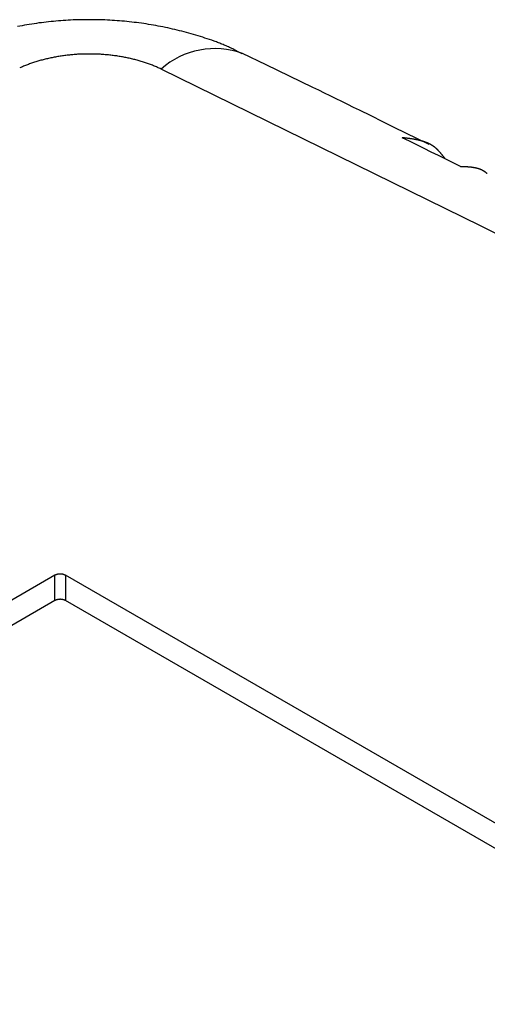
# Model space of a CAD drawing. Units: millimetres. Extents: x 0 to 841, y 0 to 594.
# Drawn here: x 323 to 333, y 506 to 526 of the extents above; entities that cross this region are included whole.
import ezdxf

# ---------------------------------------------------------------- set-up
doc = ezdxf.new("R2010")
doc.units = ezdxf.units.MM
doc.layers.add('SLD-0', color=179, linetype='Continuous')

msp = doc.modelspace()

# ---------------------------------------------------------------- linework, layer by layer
at = {"layer": 'SLD-0'}
for p, q in [((323.447, 525.932), (323.399, 525.922)), ((323.495, 525.941), (323.447, 525.932)), ((323.542, 525.949), (323.495, 525.941)), ((323.59, 525.958), (323.542, 525.949)), ((323.638, 525.966), (323.59, 525.958)), ((323.686, 525.973), (323.638, 525.966)), ((323.735, 525.981), (323.686, 525.973)), ((323.783, 525.988), (323.735, 525.981)), ((323.831, 525.995), (323.783, 525.988)), ((323.88, 526.001), (323.831, 525.995)), ((323.928, 526.007), (323.88, 526.001)), ((323.977, 526.013), (323.928, 526.007)), ((324.025, 526.018), (323.977, 526.013)), ((324.074, 526.023), (324.025, 526.018)), ((324.123, 526.028), (324.074, 526.023)), ((324.171, 526.032), (324.123, 526.028)), ((324.22, 526.037), (324.171, 526.032)), ((324.269, 526.04), (324.22, 526.037)), ((324.318, 526.044), (324.269, 526.04)), ((324.367, 526.047), (324.318, 526.044)), ((324.416, 526.05), (324.367, 526.047)), ((324.464, 526.052), (324.416, 526.05)), ((324.513, 526.055), (324.464, 526.052)), ((324.562, 526.056), (324.513, 526.055)), ((324.611, 526.058), (324.562, 526.056)), ((324.66, 526.059), (324.611, 526.058)), ((324.709, 526.06), (324.66, 526.059)), ((324.759, 526.061), (324.709, 526.06)), ((324.808, 526.061), (324.759, 526.061)), ((324.857, 526.061), (324.808, 526.061)), ((324.906, 526.061), (324.857, 526.061)), ((324.955, 526.06), (324.906, 526.061)), ((325.004, 526.059), (324.955, 526.06)), ((325.053, 526.058), (325.004, 526.059)), ((325.102, 526.057), (325.053, 526.058)), ((325.151, 526.055), (325.102, 526.057)), ((325.2, 526.053), (325.151, 526.055)), ((325.249, 526.05), (325.2, 526.053)), ((325.297, 526.047), (325.249, 526.05)), ((325.346, 526.044), (325.297, 526.047)), ((325.395, 526.041), (325.346, 526.044)), ((325.444, 526.037), (325.395, 526.041)), ((325.493, 526.033), (325.444, 526.037)), ((325.542, 526.029), (325.493, 526.033)), ((325.59, 526.024), (325.542, 526.029)), ((325.639, 526.019), (325.59, 526.024)), ((325.688, 526.014), (325.639, 526.019)), ((325.736, 526.008), (325.688, 526.014)), ((325.785, 526.002), (325.736, 526.008)), ((325.833, 525.996), (325.785, 526.002)), ((325.881, 525.989), (325.833, 525.996)), ((325.93, 525.982), (325.881, 525.989)), ((325.978, 525.975), (325.93, 525.982)), ((326.026, 525.968), (325.978, 525.975)), ((326.074, 525.96), (326.026, 525.968)), ((326.122, 525.952), (326.074, 525.96)), ((326.17, 525.943), (326.122, 525.952)), ((326.218, 525.934), (326.17, 525.943)), ((326.266, 525.925), (326.218, 525.934)), ((326.313, 525.915), (326.266, 525.925)), ((326.361, 525.905), (326.313, 525.915)), ((326.408, 525.895), (326.361, 525.905)), ((326.455, 525.885), (326.408, 525.895)), ((326.503, 525.874), (326.455, 525.885)), ((326.55, 525.863), (326.503, 525.874)), ((326.597, 525.851), (326.55, 525.863)), ((326.644, 525.84), (326.597, 525.851)), ((326.691, 525.828), (326.644, 525.84)), ((326.738, 525.815), (326.691, 525.828)), ((326.784, 525.803), (326.738, 525.815)), ((326.831, 525.79), (326.784, 525.803)), ((326.878, 525.777), (326.831, 525.79)), ((326.924, 525.764), (326.878, 525.777)), ((326.97, 525.75), (326.924, 525.764)), ((327.017, 525.737), (326.97, 525.75)), ((327.063, 525.723), (327.017, 525.737)), ((327.109, 525.708), (327.063, 525.723)), ((327.155, 525.694), (327.109, 525.708)), ((327.201, 525.679), (327.155, 525.694)), ((327.246, 525.663), (327.201, 525.679)), ((327.292, 525.648), (327.246, 525.663)), ((327.337, 525.631), (327.292, 525.648)), ((327.359, 525.623), (327.337, 525.631)), ((327.382, 525.615), (327.359, 525.623)), ((327.404, 525.606), (327.382, 525.615)), ((327.427, 525.598), (327.404, 525.606)), ((327.449, 525.589), (327.427, 525.598)), ((327.471, 525.58), (327.449, 525.589)), ((327.493, 525.571), (327.471, 525.58)), ((327.516, 525.562), (327.493, 525.571)), ((327.538, 525.553), (327.516, 525.562)), ((327.559, 525.543), (327.538, 525.553)), ((327.581, 525.534), (327.559, 525.543)), ((327.603, 525.524), (327.581, 525.534)), ((327.625, 525.514), (327.603, 525.524)), ((324.207, 525.321), (324.184, 525.317)), ((324.23, 525.325), (324.207, 525.321)), ((324.253, 525.329), (324.23, 525.325)), ((324.276, 525.332), (324.253, 525.329)), ((324.299, 525.336), (324.276, 525.332)), ((324.323, 525.339), (324.299, 525.336)), ((324.346, 525.342), (324.323, 525.339)), ((324.369, 525.345), (324.346, 525.342)), ((324.393, 525.348), (324.369, 525.345)), ((324.416, 525.35), (324.393, 525.348)), ((324.44, 525.353), (324.416, 525.35)), ((324.463, 525.355), (324.44, 525.353)), ((324.487, 525.358), (324.463, 525.355)), ((324.51, 525.36), (324.487, 525.358)), ((324.534, 525.362), (324.51, 525.36)), ((324.557, 525.363), (324.534, 525.362)), ((324.581, 525.365), (324.557, 525.363)), ((324.605, 525.367), (324.581, 525.365)), ((324.629, 525.368), (324.605, 525.367)), ((324.652, 525.369), (324.629, 525.368)), ((324.676, 525.37), (324.652, 525.369)), ((324.7, 525.371), (324.676, 525.37)), ((324.724, 525.372), (324.7, 525.371)), ((324.748, 525.372), (324.724, 525.372)), ((324.772, 525.373), (324.748, 525.372)), ((324.796, 525.373), (324.772, 525.373)), ((324.82, 525.373), (324.796, 525.373)), ((324.844, 525.373), (324.82, 525.373)), ((324.868, 525.373), (324.844, 525.373)), ((324.892, 525.373), (324.868, 525.373)), ((324.916, 525.373), (324.892, 525.373)), ((324.94, 525.372), (324.916, 525.373)), ((324.964, 525.371), (324.94, 525.372)), ((324.988, 525.37), (324.964, 525.371)), ((325.012, 525.369), (324.988, 525.37)), ((325.036, 525.368), (325.012, 525.369)), ((325.06, 525.367), (325.036, 525.368)), ((325.084, 525.366), (325.06, 525.367)), ((325.108, 525.364), (325.084, 525.366)), ((325.131, 525.362), (325.108, 525.364)), ((325.155, 525.36), (325.131, 525.362)), ((325.178, 525.358), (325.155, 525.36)), ((325.202, 525.356), (325.178, 525.358)), ((325.226, 525.354), (325.202, 525.356)), ((325.249, 525.351), (325.226, 525.354)), ((325.272, 525.349), (325.249, 525.351)), ((325.296, 525.346), (325.272, 525.349)), ((325.319, 525.343), (325.296, 525.346)), ((325.342, 525.34), (325.319, 525.343)), ((325.366, 525.337), (325.342, 525.34)), ((325.389, 525.334), (325.366, 525.337)), ((325.412, 525.33), (325.389, 525.334)), ((325.435, 525.326), (325.412, 525.33)), ((325.458, 525.323), (325.435, 525.326)), ((325.481, 525.319), (325.458, 525.323)), ((327.647, 525.504), (327.625, 525.514)), ((327.668, 525.494), (327.647, 525.504)), ((327.69, 525.484), (327.668, 525.494)), ((327.711, 525.474), (327.69, 525.484)), ((327.732, 525.463), (327.711, 525.474)), ((327.775, 525.442), (327.732, 525.463)), ((327.817, 525.42), (327.775, 525.442)), ((327.902, 525.376), (327.817, 525.42)), ((328.377, 525.159), (327.908, 525.385)), ((323.522, 525.127), (323.503, 525.119)), ((323.542, 525.135), (323.522, 525.127)), ((323.562, 525.143), (323.542, 525.135)), ((323.581, 525.151), (323.562, 525.143)), ((323.601, 525.159), (323.581, 525.151)), ((323.621, 525.166), (323.601, 525.159)), ((323.641, 525.174), (323.621, 525.166)), ((323.662, 525.181), (323.641, 525.174)), ((323.682, 525.188), (323.662, 525.181)), ((323.702, 525.195), (323.682, 525.188)), ((323.723, 525.202), (323.702, 525.195)), ((323.744, 525.209), (323.723, 525.202)), ((323.765, 525.216), (323.744, 525.209)), ((323.786, 525.222), (323.765, 525.216)), ((323.807, 525.229), (323.786, 525.222)), ((323.828, 525.235), (323.807, 525.229)), ((323.849, 525.241), (323.828, 525.235)), ((323.871, 525.247), (323.849, 525.241)), ((323.892, 525.253), (323.871, 525.247)), ((323.914, 525.259), (323.892, 525.253)), ((323.936, 525.264), (323.914, 525.259)), ((323.958, 525.27), (323.936, 525.264)), ((323.98, 525.275), (323.958, 525.27)), ((324.002, 525.28), (323.98, 525.275)), ((324.025, 525.285), (324.002, 525.28)), ((324.047, 525.29), (324.025, 525.285)), ((324.07, 525.295), (324.047, 525.29)), ((324.092, 525.3), (324.07, 525.295)), ((324.115, 525.304), (324.092, 525.3)), ((324.138, 525.309), (324.115, 525.304)), ((324.161, 525.313), (324.138, 525.309)), ((324.184, 525.317), (324.161, 525.313)), ((325.504, 525.315), (325.481, 525.319)), ((325.527, 525.31), (325.504, 525.315)), ((325.55, 525.306), (325.527, 525.31)), ((325.572, 525.302), (325.55, 525.306)), ((325.595, 525.297), (325.572, 525.302)), ((325.618, 525.292), (325.595, 525.297)), ((325.64, 525.287), (325.618, 525.292)), ((325.663, 525.282), (325.64, 525.287)), ((325.685, 525.277), (325.663, 525.282)), ((325.707, 525.272), (325.685, 525.277)), ((325.729, 525.266), (325.707, 525.272)), ((325.751, 525.261), (325.729, 525.266)), ((325.773, 525.255), (325.751, 525.261)), ((325.794, 525.249), (325.773, 525.255)), ((325.816, 525.243), (325.794, 525.249)), ((325.837, 525.237), (325.816, 525.243)), ((325.859, 525.231), (325.837, 525.237)), ((325.88, 525.225), (325.859, 525.231)), ((325.901, 525.218), (325.88, 525.225)), ((325.922, 525.212), (325.901, 525.218)), ((325.942, 525.205), (325.922, 525.212)), ((325.963, 525.198), (325.942, 525.205)), ((325.983, 525.191), (325.963, 525.198)), ((326.004, 525.184), (325.983, 525.191)), ((326.024, 525.177), (326.004, 525.184)), ((326.044, 525.169), (326.024, 525.177)), ((326.064, 525.162), (326.044, 525.169)), ((326.084, 525.154), (326.064, 525.162)), ((326.104, 525.147), (326.084, 525.154)), ((326.123, 525.139), (326.104, 525.147)), ((326.143, 525.131), (326.123, 525.139)), ((326.162, 525.123), (326.143, 525.131)), ((326.181, 525.114), (326.162, 525.123)), ((328.611, 525.045), (328.377, 525.159)), ((323.465, 525.102), (323.446, 525.094)), ((323.484, 525.111), (323.465, 525.102)), ((323.503, 525.119), (323.484, 525.111)), ((326.201, 525.106), (326.181, 525.114)), ((326.22, 525.097), (326.201, 525.106)), ((326.238, 525.089), (326.22, 525.097)), ((326.257, 525.08), (326.238, 525.089)), ((326.276, 525.071), (326.257, 525.08)), ((332.686, 521.926), (326.276, 525.071)), ((328.846, 524.932), (328.611, 525.045)), ((329.08, 524.818), (328.846, 524.932)), ((329.314, 524.704), (329.08, 524.818)), ((329.431, 524.647), (329.314, 524.704)), ((329.547, 524.59), (329.431, 524.647)), ((329.664, 524.533), (329.547, 524.59)), ((329.781, 524.476), (329.664, 524.533)), ((329.897, 524.419), (329.781, 524.476)), ((330.014, 524.361), (329.897, 524.419)), ((330.13, 524.304), (330.014, 524.361)), ((330.247, 524.247), (330.13, 524.304)), ((330.479, 524.132), (330.247, 524.247)), ((330.712, 524.017), (330.479, 524.132)), ((330.944, 523.902), (330.712, 524.017)), ((331.176, 523.787), (330.944, 523.902)), ((331.64, 523.557), (331.176, 523.787)), ((331.136, 523.692), (331.103, 523.696)), ((331.249, 523.624), (331.103, 523.696)), ((331.152, 523.69), (331.136, 523.692)), ((331.168, 523.688), (331.152, 523.69)), ((331.184, 523.687), (331.168, 523.688)), ((331.201, 523.685), (331.184, 523.687)), ((331.217, 523.682), (331.201, 523.685)), ((331.233, 523.68), (331.217, 523.682)), ((331.241, 523.679), (331.233, 523.68)), ((331.249, 523.678), (331.241, 523.679)), ((331.257, 523.677), (331.249, 523.678)), ((331.395, 523.553), (331.249, 523.624)), ((331.265, 523.676), (331.257, 523.677)), ((331.273, 523.675), (331.265, 523.676)), ((331.281, 523.674), (331.273, 523.675)), ((331.289, 523.672), (331.281, 523.674)), ((331.297, 523.671), (331.289, 523.672)), ((331.305, 523.67), (331.297, 523.671)), ((331.313, 523.669), (331.305, 523.67)), ((331.321, 523.668), (331.313, 523.669)), ((331.329, 523.666), (331.321, 523.668)), ((331.337, 523.665), (331.329, 523.666)), ((331.344, 523.664), (331.337, 523.665)), ((331.352, 523.662), (331.344, 523.664)), ((331.36, 523.661), (331.352, 523.662)), ((331.368, 523.659), (331.36, 523.661)), ((331.376, 523.658), (331.368, 523.659)), ((331.384, 523.656), (331.376, 523.658)), ((331.391, 523.655), (331.384, 523.656)), ((331.399, 523.653), (331.391, 523.655)), ((331.54, 523.481), (331.395, 523.553)), ((331.407, 523.652), (331.399, 523.653)), ((331.415, 523.65), (331.407, 523.652)), ((331.422, 523.648), (331.415, 523.65)), ((331.43, 523.647), (331.422, 523.648)), ((331.438, 523.645), (331.43, 523.647)), ((331.445, 523.643), (331.438, 523.645)), ((331.453, 523.641), (331.445, 523.643)), ((331.46, 523.639), (331.453, 523.641)), ((331.468, 523.637), (331.46, 523.639)), ((331.475, 523.635), (331.468, 523.637)), ((331.483, 523.633), (331.475, 523.635)), ((331.49, 523.631), (331.483, 523.633)), ((331.498, 523.629), (331.49, 523.631)), ((331.505, 523.627), (331.498, 523.629)), ((331.513, 523.625), (331.505, 523.627)), ((331.52, 523.623), (331.513, 523.625)), ((331.527, 523.62), (331.52, 523.623)), ((331.534, 523.618), (331.527, 523.62)), ((331.542, 523.615), (331.534, 523.618)), ((331.549, 523.613), (331.542, 523.615)), ((331.556, 523.611), (331.549, 523.613)), ((331.563, 523.608), (331.556, 523.611)), ((331.57, 523.605), (331.563, 523.608)), ((331.577, 523.603), (331.57, 523.605)), ((331.585, 523.6), (331.577, 523.603)), ((331.588, 523.598), (331.585, 523.6)), ((331.592, 523.597), (331.588, 523.598)), ((331.595, 523.596), (331.592, 523.597)), ((331.599, 523.594), (331.595, 523.596)), ((331.602, 523.593), (331.599, 523.594)), ((331.606, 523.591), (331.602, 523.593)), ((331.609, 523.59), (331.606, 523.591)), ((331.612, 523.588), (331.609, 523.59)), ((331.616, 523.587), (331.612, 523.588)), ((331.619, 523.585), (331.616, 523.587)), ((331.623, 523.584), (331.619, 523.585)), ((331.626, 523.582), (331.623, 523.584)), ((331.63, 523.581), (331.626, 523.582)), ((331.633, 523.579), (331.63, 523.581)), ((331.636, 523.577), (331.633, 523.579)), ((331.64, 523.576), (331.636, 523.577)), ((331.643, 523.574), (331.64, 523.576)), ((331.646, 523.572), (331.643, 523.574)), ((331.65, 523.571), (331.646, 523.572)), ((331.653, 523.569), (331.65, 523.571)), ((331.656, 523.567), (331.653, 523.569)), ((331.66, 523.566), (331.656, 523.567)), ((331.663, 523.564), (331.66, 523.566)), ((331.666, 523.562), (331.663, 523.564)), ((331.67, 523.56), (331.666, 523.562)), ((331.673, 523.559), (331.67, 523.56)), ((331.676, 523.557), (331.673, 523.559)), ((331.679, 523.555), (331.676, 523.557)), ((331.683, 523.553), (331.679, 523.555)), ((331.686, 523.551), (331.683, 523.553)), ((331.689, 523.549), (331.686, 523.551)), ((331.692, 523.547), (331.689, 523.549)), ((331.696, 523.545), (331.692, 523.547)), ((331.699, 523.543), (331.696, 523.545)), ((331.702, 523.541), (331.699, 523.543)), ((331.686, 523.409), (331.54, 523.481)), ((331.832, 523.337), (331.686, 523.409)), ((331.705, 523.539), (331.702, 523.541)), ((331.708, 523.537), (331.705, 523.539)), ((331.711, 523.535), (331.708, 523.537)), ((331.714, 523.533), (331.711, 523.535)), ((331.718, 523.531), (331.714, 523.533)), ((331.721, 523.529), (331.718, 523.531)), ((331.724, 523.527), (331.721, 523.529)), ((331.727, 523.525), (331.724, 523.527)), ((331.73, 523.523), (331.727, 523.525)), ((331.733, 523.521), (331.73, 523.523)), ((331.736, 523.519), (331.733, 523.521)), ((331.739, 523.516), (331.736, 523.519)), ((331.742, 523.514), (331.739, 523.516)), ((331.745, 523.512), (331.742, 523.514)), ((331.748, 523.51), (331.745, 523.512)), ((331.751, 523.507), (331.748, 523.51)), ((331.754, 523.505), (331.751, 523.507)), ((331.757, 523.503), (331.754, 523.505)), ((331.76, 523.5), (331.757, 523.503)), ((331.763, 523.498), (331.76, 523.5)), ((331.766, 523.496), (331.763, 523.498)), ((331.769, 523.493), (331.766, 523.496)), ((331.772, 523.491), (331.769, 523.493)), ((331.775, 523.488), (331.772, 523.491)), ((331.777, 523.486), (331.775, 523.488)), ((331.78, 523.483), (331.777, 523.486)), ((331.783, 523.481), (331.78, 523.483)), ((331.786, 523.478), (331.783, 523.481)), ((331.789, 523.476), (331.786, 523.478)), ((331.792, 523.473), (331.789, 523.476)), ((331.794, 523.471), (331.792, 523.473)), ((331.797, 523.468), (331.794, 523.471)), ((331.8, 523.465), (331.797, 523.468)), ((331.803, 523.463), (331.8, 523.465)), ((331.806, 523.46), (331.803, 523.463)), ((331.808, 523.457), (331.806, 523.46)), ((331.811, 523.455), (331.808, 523.457)), ((331.814, 523.452), (331.811, 523.455)), ((331.817, 523.449), (331.814, 523.452)), ((331.819, 523.446), (331.817, 523.449)), ((331.822, 523.444), (331.819, 523.446)), ((331.825, 523.441), (331.822, 523.444)), ((331.827, 523.438), (331.825, 523.441)), ((331.83, 523.435), (331.827, 523.438)), ((331.833, 523.433), (331.83, 523.435)), ((331.838, 523.427), (331.833, 523.433)), ((331.843, 523.421), (331.838, 523.427)), ((331.849, 523.415), (331.843, 523.421)), ((331.854, 523.409), (331.849, 523.415)), ((331.859, 523.403), (331.854, 523.409)), ((331.864, 523.398), (331.859, 523.403)), ((331.869, 523.392), (331.864, 523.398)), ((331.874, 523.385), (331.869, 523.392)), ((331.879, 523.379), (331.874, 523.385)), ((331.884, 523.373), (331.879, 523.379)), ((331.89, 523.367), (331.884, 523.373)), ((331.895, 523.361), (331.89, 523.367)), ((331.9, 523.355), (331.895, 523.361)), ((331.905, 523.348), (331.9, 523.355)), ((331.909, 523.342), (331.905, 523.348)), ((331.977, 523.266), (331.832, 523.337)), ((331.914, 523.336), (331.909, 523.342)), ((331.919, 523.33), (331.914, 523.336)), ((331.924, 523.323), (331.919, 523.33)), ((331.929, 523.317), (331.924, 523.323)), ((331.934, 523.31), (331.929, 523.317)), ((331.944, 523.298), (331.934, 523.31)), ((331.954, 523.285), (331.944, 523.298)), ((331.963, 523.272), (331.954, 523.285)), ((332.122, 523.194), (331.977, 523.266)), ((332.268, 523.122), (332.122, 523.194)), ((332.268, 523.122), (332.287, 523.121)), ((332.287, 523.121), (332.306, 523.121)), ((332.306, 523.121), (332.315, 523.12)), ((332.315, 523.12), (332.325, 523.12)), ((332.325, 523.12), (332.334, 523.12)), ((332.334, 523.12), (332.344, 523.119)), ((332.344, 523.119), (332.353, 523.119)), ((332.353, 523.119), (332.363, 523.118)), ((332.363, 523.118), (332.372, 523.118)), ((332.372, 523.118), (332.382, 523.118)), ((332.382, 523.118), (332.391, 523.117)), ((332.391, 523.117), (332.396, 523.117)), ((332.396, 523.117), (332.4, 523.116)), ((332.4, 523.116), (332.405, 523.116)), ((332.405, 523.116), (332.41, 523.116)), ((332.41, 523.116), (332.414, 523.115)), ((332.414, 523.115), (332.419, 523.115)), ((332.419, 523.115), (332.424, 523.115)), ((332.424, 523.115), (332.428, 523.114)), ((332.428, 523.114), (332.433, 523.114)), ((332.433, 523.114), (332.437, 523.114)), ((332.437, 523.114), (332.442, 523.113)), ((332.442, 523.113), (332.447, 523.113)), ((332.447, 523.113), (332.451, 523.113)), ((332.451, 523.113), (332.456, 523.112)), ((332.456, 523.112), (332.46, 523.112)), ((332.46, 523.112), (332.465, 523.111)), ((332.465, 523.111), (332.47, 523.111)), ((332.47, 523.111), (332.474, 523.11)), ((332.474, 523.11), (332.479, 523.11)), ((332.479, 523.11), (332.483, 523.109)), ((332.483, 523.109), (332.488, 523.109)), ((332.488, 523.109), (332.492, 523.108)), ((332.492, 523.108), (332.497, 523.107)), ((332.497, 523.107), (332.501, 523.107)), ((332.501, 523.107), (332.506, 523.106)), ((332.506, 523.106), (332.51, 523.106)), ((332.51, 523.106), (332.515, 523.105)), ((332.515, 523.105), (332.519, 523.104)), ((332.519, 523.104), (332.524, 523.104)), ((332.524, 523.104), (332.528, 523.103)), ((332.528, 523.103), (332.533, 523.102)), ((332.533, 523.102), (332.537, 523.101)), ((332.537, 523.101), (332.541, 523.101)), ((332.541, 523.101), (332.546, 523.1)), ((332.546, 523.1), (332.55, 523.099)), ((332.55, 523.099), (332.554, 523.098)), ((332.554, 523.098), (332.559, 523.097)), ((332.559, 523.097), (332.563, 523.096)), ((332.563, 523.096), (332.568, 523.096)), ((332.568, 523.096), (332.572, 523.095)), ((332.572, 523.095), (332.576, 523.094)), ((332.576, 523.094), (332.58, 523.093)), ((332.58, 523.093), (332.585, 523.092)), ((332.585, 523.092), (332.589, 523.091)), ((332.589, 523.091), (332.593, 523.09)), ((332.593, 523.09), (332.597, 523.088)), ((332.597, 523.088), (332.602, 523.087)), ((332.602, 523.087), (332.606, 523.086)), ((332.606, 523.086), (332.61, 523.085)), ((332.61, 523.085), (332.614, 523.084)), ((332.614, 523.084), (332.618, 523.083)), ((332.618, 523.083), (332.622, 523.081)), ((332.622, 523.081), (332.627, 523.08)), ((332.627, 523.08), (332.631, 523.079)), ((332.631, 523.079), (332.635, 523.078)), ((332.635, 523.078), (332.639, 523.076)), ((332.639, 523.076), (332.643, 523.075)), ((332.643, 523.075), (332.647, 523.073)), ((332.647, 523.073), (332.651, 523.072)), ((332.651, 523.072), (332.655, 523.07)), ((332.655, 523.07), (332.659, 523.069)), ((332.659, 523.069), (332.663, 523.067)), ((332.663, 523.067), (332.667, 523.066)), ((332.667, 523.066), (332.671, 523.064)), ((332.671, 523.064), (332.675, 523.062)), ((332.675, 523.062), (332.679, 523.061)), ((332.679, 523.061), (332.683, 523.059)), ((332.683, 523.059), (332.686, 523.057)), ((332.686, 523.057), (332.69, 523.056)), ((332.69, 523.056), (332.694, 523.054)), ((332.694, 523.054), (332.698, 523.052)), ((332.698, 523.052), (332.702, 523.05)), ((332.702, 523.05), (332.705, 523.048)), ((332.705, 523.048), (332.709, 523.046)), ((332.709, 523.046), (332.713, 523.044)), ((332.713, 523.044), (332.717, 523.042)), ((332.717, 523.042), (332.718, 523.041)), ((332.718, 523.041), (332.72, 523.04)), ((332.72, 523.04), (332.722, 523.039)), ((332.722, 523.039), (332.724, 523.038)), ((332.724, 523.038), (332.726, 523.037)), ((332.726, 523.037), (332.728, 523.036)), ((332.728, 523.036), (332.729, 523.035)), ((332.729, 523.035), (332.731, 523.034)), ((332.731, 523.034), (332.733, 523.032)), ((332.733, 523.032), (332.735, 523.031)), ((332.735, 523.031), (332.737, 523.03)), ((332.737, 523.03), (332.738, 523.029)), ((332.738, 523.029), (332.74, 523.028)), ((332.74, 523.028), (332.742, 523.027)), ((332.742, 523.027), (332.744, 523.026)), ((332.744, 523.026), (332.745, 523.024)), ((332.745, 523.024), (332.747, 523.023)), ((332.747, 523.023), (332.749, 523.022)), ((332.749, 523.022), (332.751, 523.021)), ((332.751, 523.021), (332.752, 523.02)), ((332.752, 523.02), (332.754, 523.018)), ((332.754, 523.018), (332.756, 523.017)), ((332.756, 523.017), (332.758, 523.016)), ((332.758, 523.016), (332.759, 523.015)), ((332.759, 523.015), (332.761, 523.013)), ((332.761, 523.013), (332.763, 523.012)), ((332.763, 523.012), (332.764, 523.011)), ((332.764, 523.011), (332.766, 523.009)), ((332.766, 523.009), (332.768, 523.008)), ((332.768, 523.008), (332.769, 523.007)), ((332.769, 523.007), (332.771, 523.006)), ((332.771, 523.006), (332.773, 523.004)), ((332.773, 523.004), (332.776, 523.001)), ((332.776, 523.001), (332.779, 522.999)), ((332.779, 522.999), (332.783, 522.996)), ((332.783, 522.996), (332.786, 522.993)), ((332.786, 522.993), (332.789, 522.99)), ((332.789, 522.99), (332.792, 522.987)), ((332.792, 522.987), (332.796, 522.985)), ((332.796, 522.985), (332.799, 522.982)), ((332.799, 522.982), (332.805, 522.976)), ((339.015, 518.727), (332.686, 521.926)), ((324.149, 514.926), (293.973, 497.505)), ((324.154, 514.928), (324.149, 514.926)), ((324.149, 514.418), (324.149, 514.926)), ((324.159, 514.931), (324.154, 514.928)), ((324.164, 514.933), (324.159, 514.931)), ((324.17, 514.936), (324.164, 514.933)), ((324.176, 514.938), (324.17, 514.936)), ((324.182, 514.94), (324.176, 514.938)), ((324.188, 514.942), (324.182, 514.94)), ((324.194, 514.944), (324.188, 514.942)), ((324.201, 514.945), (324.194, 514.944)), ((324.207, 514.946), (324.201, 514.945)), ((324.214, 514.948), (324.207, 514.946)), ((324.22, 514.949), (324.214, 514.948)), ((324.227, 514.949), (324.22, 514.949)), ((324.234, 514.95), (324.227, 514.949)), ((324.241, 514.951), (324.234, 514.95)), ((324.248, 514.951), (324.241, 514.951)), ((324.255, 514.951), (324.248, 514.951)), ((324.262, 514.951), (324.255, 514.951)), ((324.269, 514.951), (324.262, 514.951)), ((324.275, 514.95), (324.269, 514.951)), ((324.282, 514.949), (324.275, 514.95)), ((324.289, 514.949), (324.282, 514.949)), ((324.296, 514.948), (324.289, 514.949)), ((324.302, 514.946), (324.296, 514.948)), ((324.309, 514.945), (324.302, 514.946)), ((324.315, 514.944), (324.309, 514.945)), ((324.322, 514.942), (324.315, 514.944)), ((324.328, 514.94), (324.322, 514.942)), ((324.334, 514.938), (324.328, 514.94)), ((324.339, 514.936), (324.334, 514.938)), ((324.345, 514.933), (324.339, 514.936)), ((324.351, 514.931), (324.345, 514.933)), ((324.356, 514.928), (324.351, 514.931)), ((324.361, 514.926), (324.356, 514.928)), ((379.993, 482.81), (324.361, 514.926)), ((324.361, 514.926), (324.361, 514.418)), ((324.149, 514.418), (294.306, 497.191)), ((324.154, 514.421), (324.149, 514.418)), ((324.159, 514.424), (324.154, 514.421)), ((324.164, 514.426), (324.159, 514.424)), ((324.17, 514.429), (324.164, 514.426)), ((324.176, 514.431), (324.17, 514.429)), ((324.182, 514.433), (324.176, 514.431)), ((324.188, 514.435), (324.182, 514.433)), ((324.194, 514.436), (324.188, 514.435)), ((324.201, 514.438), (324.194, 514.436)), ((324.207, 514.439), (324.201, 514.438)), ((324.214, 514.441), (324.207, 514.439)), ((324.22, 514.442), (324.214, 514.441)), ((324.227, 514.442), (324.22, 514.442)), ((324.234, 514.443), (324.227, 514.442)), ((324.241, 514.443), (324.234, 514.443)), ((324.248, 514.444), (324.241, 514.443)), ((324.255, 514.444), (324.248, 514.444)), ((324.262, 514.444), (324.255, 514.444)), ((324.269, 514.443), (324.262, 514.444)), ((324.275, 514.443), (324.269, 514.443)), ((324.282, 514.442), (324.275, 514.443)), ((324.289, 514.442), (324.282, 514.442)), ((324.296, 514.441), (324.289, 514.442)), ((324.302, 514.439), (324.296, 514.441)), ((324.309, 514.438), (324.302, 514.439)), ((324.315, 514.436), (324.309, 514.438)), ((324.322, 514.435), (324.315, 514.436)), ((324.328, 514.433), (324.322, 514.435)), ((324.334, 514.431), (324.328, 514.433)), ((324.339, 514.429), (324.334, 514.431)), ((324.345, 514.426), (324.339, 514.429)), ((324.351, 514.424), (324.345, 514.426)), ((324.356, 514.421), (324.351, 514.424)), ((324.361, 514.418), (324.356, 514.421)), ((379.659, 482.495), (324.361, 514.418))]:
    msp.add_line(p, q, dxfattribs=at)
msp.add_arc((327.356, 523.858), 1.624, 70.1143, 131.6644, dxfattribs=at)

doc.saveas('drawing.dxf')
